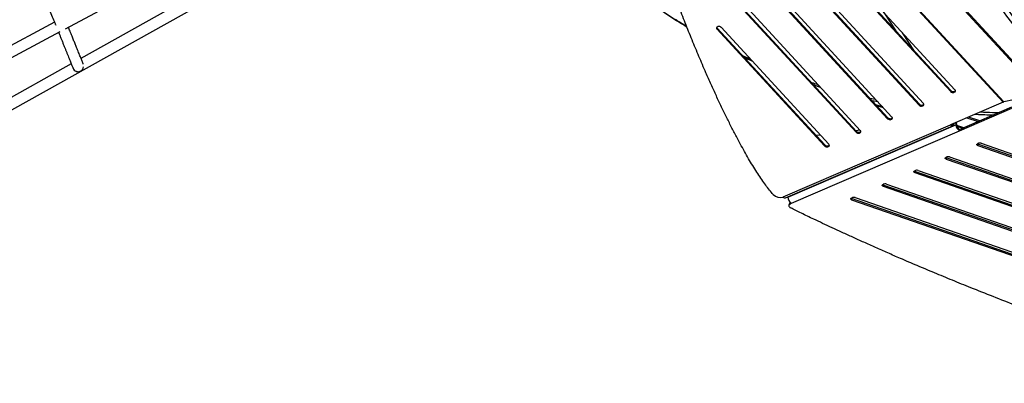
# Model space of a CAD drawing. Units: millimetres. Extents: x 4542 to 24285, y 2531 to 18602.
# Drawn here: x 16390 to 17817, y 7919 to 8445 of the extents above; entities that cross this region are included whole.
import ezdxf

# ---------------------------------------------------------------- set-up
doc = ezdxf.new("R2010")
doc.units = ezdxf.units.MM
doc.header["$LTSCALE"] = 100
doc.linetypes.add('SLD-Continua', pattern=[0])

msp = doc.modelspace()

# ---------------------------------------------------------------- linework, layer by layer
at = {"color": 7, "linetype": 'SLD-Continua', "lineweight": 25}
for p, q in [((17815.3, 8325.7), (17300.8, 8884.4)), ((17816.4, 8326.1), (17301.9, 8884.7)), ((17383.4, 8867.3), (17848.4, 8362.4)), ((17384.1, 8868.8), (17849.2, 8363.9)), ((17739.5, 8341.1), (17297.5, 8821)), ((17297.9, 8822.4), (17739.9, 8342.5)), ((17745.7, 8343.6), (17303.7, 8823.4)), ((17700.1, 8323.9), (17310.9, 8746.4)), ((17693.8, 8321.5), (17304.7, 8743.9)), ((17305.1, 8745.4), (17694.2, 8322.9)), ((16064.5, 8139.5), (17044, 8685.7)), ((17648.1, 8301.8), (17326.3, 8651.2)), ((17326.7, 8652.6), (17648.5, 8303.2)), ((17654.4, 8304.2), (17332.6, 8653.6)), ((17602.4, 8282.1), (17358.4, 8547.1)), ((17358.8, 8548.5), (17602.8, 8283.5)), ((17608.7, 8284.5), (17364.6, 8549.6)), ((16456.8, 8432.2), (16591, 8504.1)), ((16606.1, 8459.8), (16479.3, 8389.2)), ((17642.4, 8455.7), (17659.9, 8429.3)), ((16440.9, 8441.8), (16313.2, 8373.4)), ((17401.2, 8433.2), (17400.8, 8431.8)), ((17401.2, 8433.2), (17557.2, 8263.9)), ((17401.5, 8435.1), (17402.3, 8435.4)), ((17563.1, 8264.9), (17407.1, 8434.2)), ((16314.9, 8356.1), (16449.1, 8428.1)), ((17556.8, 8262.5), (17400.8, 8431.8)), ((17687.2, 8399.8), (17669.8, 8426.1)), ((16465.2, 8381.3), (16338.5, 8310.6)), ((17540.9, 8350.8), (17550.6, 8347.7)), ((17739.5, 8341.1), (17739.9, 8342.5)), ((17744.7, 8341.4), (17744.3, 8340)), ((17745.1, 8340.3), (17744.3, 8340)), ((17744.7, 8341.4), (17745.4, 8341.7)), ((17745.1, 8340.3), (17745.4, 8341.7)), ((17844.6, 8332.1), (17816.4, 8326.1)), ((17622.2, 8331.8), (17630.6, 8330.1)), ((17634.3, 8326.1), (17625.9, 8327.8)), ((17641, 8318.8), (17631.2, 8322)), ((17631.6, 8321.6), (17641.3, 8318.4)), ((17632, 8321.1), (17641.7, 8318)), ((17693.8, 8321.5), (17694.2, 8322.9)), ((17699, 8321.7), (17698.6, 8320.3)), ((17699.4, 8320.6), (17698.6, 8320.3)), ((17699, 8321.7), (17699.8, 8322)), ((17699.4, 8320.6), (17699.8, 8322)), ((17815.3, 8325.7), (17739.2, 8293)), ((17752.1, 8286), (17828.2, 8318.8)), ((17815.3, 8325.7), (17816.4, 8326.1)), ((17752.1, 8284.3), (17828.2, 8317)), ((17781.9, 8298.8), (17765.3, 8304.2)), ((17496.6, 8188.5), (17739.2, 8293)), ((17500.1, 8187.2), (17742.8, 8291.7)), ((17503.3, 8188.2), (17746.8, 8293.1)), ((17648.1, 8301.8), (17648.5, 8303.2)), ((17653.3, 8302), (17652.9, 8300.6)), ((17653.7, 8300.9), (17652.9, 8300.6)), ((17653.3, 8302), (17654.1, 8302.3)), ((17653.7, 8300.9), (17654.1, 8302.3)), ((17746.4, 8296.1), (17746.8, 8293.1)), ((17748.1, 8292.6), (17746.8, 8293.1)), ((17747.6, 8296.6), (17748.1, 8292.6)), ((17758.5, 8288.7), (17748.2, 8292.1)), ((17748.5, 8290.9), (17757, 8288.1)), ((17762.8, 8303.1), (17779.3, 8297.7)), ((17508.6, 8179.4), (17752.1, 8284.3)), ((17550.7, 8278.2), (17544.6, 8277.5)), ((17608, 8285.3), (17601.9, 8284.5)), ((17602.4, 8282.1), (17602.8, 8283.5)), ((17607.6, 8282.4), (17607.3, 8280.9)), ((17608, 8281.2), (17607.3, 8280.9)), ((17607.6, 8282.4), (17608.4, 8282.7)), ((17608, 8281.2), (17608.4, 8282.7)), ((17752.1, 8286), (17752.1, 8284.3)), ((17556.8, 8262.5), (17557.2, 8263.9)), ((17562, 8262.7), (17561.6, 8261.3)), ((17562.4, 8261.6), (17561.6, 8261.3)), ((17562, 8262.7), (17562.8, 8263)), ((17562.4, 8261.6), (17562.8, 8263)), ((17778.1, 8265.3), (17778.7, 8265.7)), ((17778.6, 8264.8), (17778.7, 8263)), ((18373.2, 8058.5), (17778.6, 8264.8)), ((17778.7, 8263), (18373.3, 8056.7)), ((17783.6, 8266.2), (18378.2, 8059.8)), ((17737.9, 8246.5), (18343.8, 8036.2)), ((17732.4, 8245.7), (17733, 8246.1)), ((17733, 8245.1), (17733, 8243.4)), ((18338.8, 8034.9), (17733, 8245.1)), ((17733, 8243.4), (18338.9, 8033.1)), ((17686.7, 8226), (17687.4, 8226.4)), ((17687.3, 8225.4), (17687.4, 8223.7)), ((18304.4, 8011.3), (17687.3, 8225.4)), ((17687.4, 8223.7), (18304.4, 8009.5)), ((17692.3, 8226.8), (18309.4, 8012.7)), ((17641.1, 8206.3), (17641.7, 8206.7)), ((17641.6, 8205.8), (17641.7, 8204)), ((18270, 7987.7), (17641.6, 8205.8)), ((17641.7, 8204), (18270, 7985.9)), ((17646.6, 8207.1), (18275, 7989.1)), ((17503.3, 8188.2), (17503.3, 8188.6)), ((17505.1, 8177.4), (17505.1, 8175.6)), ((17595.4, 8186.7), (17596, 8187.1)), ((17596, 8186.1), (17596, 8184.3)), ((18235.6, 7964.1), (17596, 8186.1)), ((17596, 8184.3), (18235.6, 7962.4)), ((17600.9, 8187.5), (18240.6, 7965.5))]:
    msp.add_line(p, q, dxfattribs=at)
at = {"color": 7, "linetype": 'SLD-Continua', "lineweight": 25, "flags": 128}
for points in [[(17739.2, 8293), (17740.2, 8292.2), (17741.2, 8291.7), (17742.2, 8291.6), (17743, 8291.8), (17743.7, 8292.4), (17744.1, 8293.4), (17744.3, 8294.5), (17744.3, 8295.2)], [(17778.7, 8263), (17778.2, 8263.2), (17777.8, 8263.5), (17777.5, 8263.8), (17777.4, 8264.1), (17777.4, 8264.4), (17777.5, 8264.8), (17777.7, 8265.1), (17778.1, 8265.3)], [(17777.9, 8265.2), (17778.2, 8265), (17778.6, 8264.8)], [(17733, 8243.4), (17732.5, 8243.6), (17732.1, 8243.8), (17731.9, 8244.1), (17731.7, 8244.4), (17731.7, 8244.8), (17731.8, 8245.1), (17732.1, 8245.4), (17732.4, 8245.7)], [(17732.2, 8245.5), (17732.5, 8245.3), (17733, 8245.1)], [(17687.4, 8223.7), (17686.9, 8223.9), (17686.5, 8224.2), (17686.2, 8224.4), (17686, 8224.8), (17686, 8225.1), (17686.1, 8225.4), (17686.4, 8225.7), (17686.7, 8226)], [(17686.5, 8225.8), (17686.8, 8225.7), (17687.3, 8225.4)], [(17641.7, 8204), (17641.2, 8204.2), (17640.8, 8204.5), (17640.5, 8204.8), (17640.4, 8205.1), (17640.3, 8205.4), (17640.5, 8205.7), (17640.7, 8206.1), (17641.1, 8206.3)], [(17640.8, 8206.2), (17641.1, 8206), (17641.6, 8205.8)], [(17508.6, 8179.4), (17507.3, 8178.7), (17506.2, 8177.8), (17505.5, 8176.9), (17505.2, 8176), (17505.2, 8175), (17505.7, 8174.1), (17506.5, 8173.3), (17507.7, 8172.5)], [(17596, 8184.3), (17595.5, 8184.6), (17595.1, 8184.8), (17594.8, 8185.1), (17594.7, 8185.4), (17594.7, 8185.7), (17594.8, 8186.1), (17595, 8186.4), (17595.4, 8186.7)], [(17595.2, 8186.5), (17595.5, 8186.3), (17596, 8186.1)]]:
    msp.add_lwpolyline(points, dxfattribs=at)
at = {"color": 7, "linetype": 'SLD-Continua', "lineweight": 25}
for centre, radius, start, end in [((17402.1, 8433.2), 1.92, 106.8354, 229.6211), ((17403, 8434.9), 2.48, 191.5302, 224.4163), ((17403.7, 8430.9), 4.68, 44.3318, 108.1438), ((16475.2, 8377.9), 8, 201.9455, 291.9662), ((16475.2, 8377.9), 8, 291.954, 353.79), ((17742.8, 8344.4), 4.68, 224.3318, 288.1438), ((17743.2, 8345.8), 4.68, 224.3318, 288.1438), ((17744.5, 8342.1), 1.92, 286.8354, 49.6211), ((17744.7, 8343.9), 2.32, 289.5484, 318.2386), ((17697.1, 8324.7), 4.68, 224.3318, 288.1438), ((17697.5, 8326.1), 4.68, 224.3318, 288.1438), ((17698.8, 8322.4), 1.92, 286.8354, 49.6211), ((17699, 8324.2), 2.32, 289.5484, 318.2386), ((17653.2, 8302.8), 1.92, 286.8354, 49.6211), ((17651.5, 8305.1), 4.68, 224.3318, 288.1438), ((17651.9, 8306.5), 4.68, 224.3318, 288.1438), ((17653.3, 8304.5), 2.32, 289.5484, 318.2386), ((17741.4, 8295), 1.49, 242.9865, 343.6155), ((17758.9, 8294.4), 12.1, 186.1425, 236.2627), ((17757.2, 8293.6), 9.11, 186.1425, 236.2627), ((17605.8, 8285.4), 4.68, 224.3318, 288.1438), ((17606.2, 8286.8), 4.68, 224.3318, 288.1438), ((17607.5, 8283.1), 1.92, 286.8354, 49.6211), ((17607.7, 8284.8), 2.32, 289.5484, 318.2386), ((17560.1, 8265.7), 4.68, 224.3318, 288.1438), ((17560.5, 8267.1), 4.68, 224.3318, 288.1438), ((17561.8, 8263.4), 1.92, 286.8354, 49.6211), ((17562, 8265.2), 2.32, 289.5484, 318.2386), ((17781.6, 8260.2), 6.3, 71.7439, 117.793), ((17736, 8240.5), 6.3, 71.7439, 117.793), ((17690.3, 8220.8), 6.3, 71.7439, 117.793), ((17644.6, 8201.2), 6.3, 71.7439, 117.793), ((17492.1, 8200.9), 13.3, 222.8649, 289.8858), ((17499.3, 8190.5), 3.35, 216.1583, 284.5609), ((17515.4, 8189.5), 12.1, 186.1425, 236.2627), ((17509.1, 8176.8), 4.04, 117.7303, 172.7077), ((17599, 8181.5), 6.3, 71.7439, 117.793)]:
    msp.add_arc(centre, radius, start, end, dxfattribs=at)
for points, knots in [([(18298.9, 8430.9), (18222.6, 8508.1), (18064.4, 8668.3), (17824.3, 8911.7), (17660.5, 9078), (17578.6, 9161.2)], [0, 0, 0, 0, 0.317708, 0.658854, 1, 1, 1, 1]), ([(17570, 9157.5), (17646.2, 9080.2), (17804.6, 8919.6), (18044.9, 8676), (18209, 8510), (18291, 8426.9)], [0, 0, 0, 0, 0.317358, 0.658679, 1, 1, 1, 1]), ([(17511.1, 9136.1), (17583.4, 9057.2), (17734.4, 8892.7), (17964.1, 8642.8), (18121.4, 8471.8), (18200.1, 8386.3)], [0, 0, 0, 0, 0.315143, 0.657571, 1, 1, 1, 1]), ([(18208.1, 8389.5), (18135.7, 8468.2), (17984.8, 8632.3), (17755.4, 8882.1), (17598.4, 9053.3), (17519.9, 9138.9)], [0, 0, 0, 0, 0.315512, 0.657756, 1, 1, 1, 1]), ([(17451.1, 9119.7), (17519.6, 9039.9), (17663.2, 8872.3), (17882.1, 8617.1), (18032.5, 8441.9), (18107.7, 8354.3)], [0, 0, 0, 0, 0.312814, 0.656407, 1, 1, 1, 1]), ([(18115.8, 8356.7), (18047.3, 8436.5), (17903.8, 8603.8), (17685.2, 8858.9), (17535.2, 9034.2), (17460.1, 9121.8)], [0, 0, 0, 0, 0.3132, 0.6566, 1, 1, 1, 1]), ([(17329.6, 9102.7), (17390.4, 9022.2), (17511.9, 8861.1), (17708.3, 8599.9), (17843.9, 8419.2), (17918.9, 8319.4)], [0, 0, 0, 0, 0.309017, 0.618033, 1, 1, 1, 1]), ([(17929.2, 8317.4), (17868.6, 8398.2), (17747.3, 8559.9), (17550.5, 8821.9), (17414.2, 9002.9), (17338.7, 9103.3)], [0, 0, 0, 0, 0.308292, 0.616583, 1, 1, 1, 1]), ([(17390.5, 9108.6), (17455.1, 9028.2), (17591.4, 8858.5), (17799.4, 8599.2), (17942.8, 8420.3), (18014.4, 8330.9)], [0, 0, 0, 0, 0.310389, 0.655195, 1, 1, 1, 1]), ([(17482.4, 8191.9), (17480.5, 8194.1), (17476.7, 8198.6), (17471.3, 8205.8), (17465.6, 8213.8), (17459.8, 8222.4), (17454, 8231.7), (17448, 8241.5), (17442, 8251.9), (17436, 8262.8), (17429.4, 8275), (17422.4, 8288.5), (17414.9, 8303.4), (17407.4, 8318.9), (17399.8, 8335), (17392.3, 8351.5), (17383.8, 8370.5), (17374.6, 8392.1), (17364.6, 8416.1), (17354.8, 8440.6), (17345.2, 8465.6), (17335.7, 8490.8), (17326.6, 8516.1), (17317.8, 8541.5), (17309.6, 8565.8), (17302.1, 8589), (17295.3, 8611), (17288.9, 8632.6), (17282.9, 8653.9), (17277.3, 8674.6), (17272.3, 8694.5), (17267.9, 8713.3), (17264, 8731.2), (17260.7, 8748.3), (17257.8, 8764.6), (17255.7, 8779.2), (17254.1, 8792.1), (17253.1, 8803.4), (17252.5, 8814), (17252.3, 8823.9), (17252.5, 8833), (17253.2, 8841.4), (17254.3, 8848.6), (17255.8, 8854.8), (17257.6, 8860.1), (17259.7, 8864.6), (17262.2, 8868.3), (17265, 8871.2), (17268, 8873.4), (17270.4, 8874.4), (17271.5, 8874.8)], [0, 0, 0, 0, 0.0100493, 0.0210947, 0.0331095, 0.0460623, 0.0599187, 0.0743718, 0.0896252, 0.1056416, 0.122383, 0.1432048, 0.1649333, 0.1875017, 0.2108427, 0.2348885, 0.259571, 0.293506, 0.3282956, 0.3637747, 0.3997777, 0.4361389, 0.4726925, 0.5092726, 0.5457135, 0.5777119, 0.6093572, 0.6405351, 0.6711318, 0.7010338, 0.730128, 0.7567192, 0.7823993, 0.8070759, 0.8306581, 0.8530565, 0.8703065, 0.886674, 0.9021156, 0.9165906, 0.9300614, 0.9424953, 0.9538663, 0.9629321, 0.9711715, 0.9785979, 0.9852457, 0.9906165, 0.9954931, 1, 1, 1, 1]), ([(16380.2, 8592.2), (16381.1, 8590.1), (16384.6, 8581.4), (16390.5, 8566.7), (16397.9, 8548.3), (16405, 8530.8), (16411.7, 8514.2), (16418, 8498.4), (16423.7, 8484.4), (16428.6, 8472.2), (16432.8, 8461.7), (16436.8, 8451.9), (16439.8, 8444.4), (16441.7, 8439.7), (16442.4, 8437.9), (16442.6, 8437.4)], [0, 0, 0, 0, 0.032779, 0.136121, 0.239977, 0.341215, 0.441992, 0.542559, 0.643166, 0.722407, 0.801104, 0.877704, 0.951746, 0.988326, 1, 1, 1, 1]), ([(17318.5, 8459.8), (17326.3, 8454.7), (17338.9, 8446.5), (17351.8, 8439), (17356.7, 8436.1)], [0, 0, 0, 0, 0.618254, 1, 1, 1, 1]), ([(17357.3, 8434.6), (17353.9, 8436.6), (17342.5, 8443.3), (17331.4, 8450.6), (17323.6, 8455.7)], [0, 0, 0, 0, 0.299095, 1, 1, 1, 1]), ([(16482.6, 8381), (16482.5, 8381.2), (16482.4, 8381.5), (16481.9, 8382.7), (16481.3, 8384.3), (16480.5, 8386.4), (16479.5, 8388.7), (16478.4, 8391.4), (16477.2, 8394.4), (16475.8, 8397.8), (16474.4, 8401.3), (16473.1, 8404.6), (16471.9, 8407.6), (16470.8, 8410.3), (16469.7, 8413), (16468.6, 8415.7), (16467.5, 8418.5), (16465.8, 8422.7), (16463.7, 8427.9), (16461.8, 8432.5), (16461.1, 8434.5)], [0, 0, 0, 0, 0.067425, 0.141995, 0.213002, 0.280536, 0.344663, 0.405433, 0.472807, 0.535437, 0.593095, 0.645792, 0.686669, 0.724061, 0.758259, 0.791931, 0.825766, 0.859773, 0.940653, 1, 1, 1, 1]), ([(16446.9, 8426.9), (16447.3, 8425.8), (16448.3, 8423.3), (16449.8, 8419.6), (16451.5, 8415.4), (16453.3, 8411), (16455, 8406.7), (16456.7, 8402.6), (16458.3, 8398.6), (16459.8, 8394.7), (16461.4, 8390.9), (16462.8, 8387.4), (16464.1, 8384.1), (16465.2, 8381.3), (16466.2, 8378.9), (16467, 8377), (16467.6, 8375.5), (16467.7, 8375.1), (16467.8, 8374.9)], [0, 0, 0, 0, 0.033704, 0.075545, 0.122577, 0.174819, 0.232307, 0.285241, 0.342043, 0.402779, 0.467536, 0.536227, 0.608578, 0.680088, 0.754887, 0.83306, 0.914717, 1, 1, 1, 1]), ([(17437.7, 8393.6), (17440.7, 8392.1), (17444.6, 8390.3), (17448.6, 8388.6), (17449.5, 8388.2)], [0, 0, 0, 0, 0.776693, 1, 1, 1, 1]), ([(17452.5, 8384.9), (17452.3, 8385), (17448.3, 8386.7), (17444.3, 8388.6), (17440.6, 8390.4)], [0, 0, 0, 0, 0.058753, 1, 1, 1, 1]), ([(16467.8, 8374.9), (16468.2, 8374.1), (16469, 8372.7), (16470.7, 8371.2), (16472.1, 8370.4), (16473, 8370.1), (16473.3, 8370.1)], [0, 0, 0, 0, 0.344025, 0.641158, 0.889106, 1, 1, 1, 1]), ([(16478.6, 8370.5), (16478.8, 8370.6), (16479.5, 8370.9), (16480.1, 8371.4), (16480.4, 8371.7)], [0, 0, 0, 0, 0.322109, 1, 1, 1, 1]), ([(17537.4, 8354.6), (17537.6, 8354.5), (17540.7, 8353.5), (17543.9, 8352.5), (17547, 8351.6)], [0, 0, 0, 0, 0.045818, 1, 1, 1, 1]), ([(17550.4, 8347.8), (17547.9, 8348.6), (17544.6, 8349.6), (17541.5, 8350.6), (17540.8, 8350.9)], [0, 0, 0, 0, 0.801489, 1, 1, 1, 1]), ([(17800.7, 8307), (17792.8, 8307.1), (17783.8, 8307.3), (17774.9, 8307.9), (17774, 8307.9)], [0, 0, 0, 0, 0.891499, 1, 1, 1, 1]), ([(17782.6, 8311.7), (17788.4, 8311.4), (17797.6, 8311), (17806.8, 8311), (17810.2, 8311.1)], [0, 0, 0, 0, 0.628146, 1, 1, 1, 1]), ([(18223.6, 7918.6), (18217.4, 7919.5), (18204.9, 7921.4), (18186.1, 7924.8), (18166.9, 7928.6), (18147.3, 7932.8), (18127.4, 7937.4), (18107.3, 7942.4), (18084.2, 7948.4), (18058.3, 7955.6), (18029.6, 7964), (18000.7, 7972.9), (17969.7, 7982.9), (17936.9, 7993.9), (17902.5, 8006), (17868.2, 8018.4), (17834.4, 8031.1), (17801.2, 8044), (17770.4, 8056.2), (17742.1, 8067.7), (17716.2, 8078.4), (17691.1, 8089), (17668.5, 8098.6), (17648.5, 8107.3), (17630.9, 8115.1), (17613.9, 8122.7), (17597.7, 8130), (17582.4, 8137), (17567.8, 8143.7), (17554.2, 8150.1), (17542.3, 8155.7), (17532, 8160.6), (17523.3, 8164.8), (17515.3, 8168.8), (17510.2, 8171.3), (17507.7, 8172.5)], [0, 0, 0, 0, 0.021364, 0.043562, 0.066568, 0.090348, 0.114861, 0.140065, 0.165914, 0.202418, 0.239914, 0.27826, 0.317311, 0.364511, 0.412239, 0.460233, 0.508223, 0.55594, 0.603109, 0.642108, 0.680361, 0.717704, 0.753972, 0.781606, 0.808392, 0.834249, 0.859097, 0.882854, 0.905438, 0.926769, 0.946764, 0.961484, 0.97529, 0.988142, 1, 1, 1, 1])]:
    msp.add_open_spline(points, degree=3, knots=knots, dxfattribs=at)

doc.saveas('drawing.dxf')
